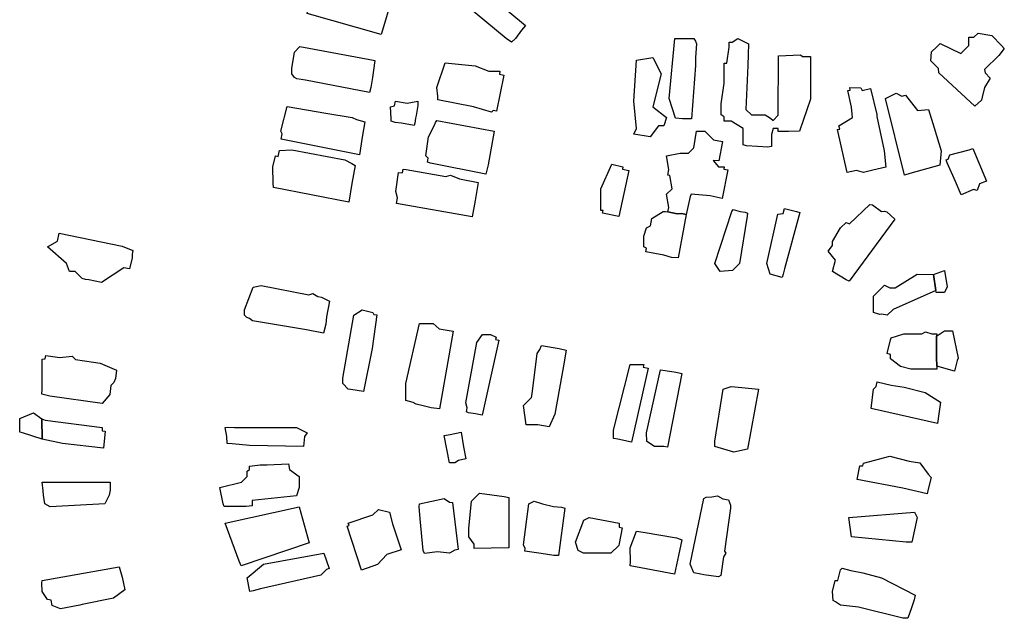
# Model space of a CAD drawing. Units: inches. Extents: x 487009 to 506356, y 6716107 to 6744986.
# Drawn here: x 493852 to 494122, y 6730309 to 6730473 of the extents above; entities that cross this region are included whole.
import ezdxf

# ---------------------------------------------------------------- set-up
doc = ezdxf.new("R2010")
doc.units = ezdxf.units.IN
doc.header["$MEASUREMENT"] = 0
doc.layers.add('DBO.Building_Outlines_2021', color=10, linetype='Continuous')
doc.layers.add('DBO.Building_Outlines_sub_2021', color=10, linetype='Continuous')

msp = doc.modelspace()

# ---------------------------------------------------------------- linework, layer by layer
at = {"layer": 'DBO.Building_Outlines_2021'}
for points in [[(493952.1447, 6730473.9089, 757.7472), (493950.6639, 6730469.0618, 757.7472), (493930.3488, 6730474.7998, 757.7472), (493930.67, 6730475.9352, 757.7472), (493930.67, 6730478.46, 757.7472), (493932.17, 6730483.71, 757.7472), (493932.8485, 6730483.7487, 757.7472), (493935.5003, 6730483.155, 757.7472), (493945.67, 6730481.46, 757.7472), (493952.42, 6730478.414, 757.7472), (493953.3359, 6730478.1088, 757.7472)], [(493987.4885, 6730467.96, 759.137), (493986.4379, 6730466.9087, 759.137), (493984.9182, 6730467.96, 759.137), (493971.1194, 6730479.4125, 759.137), (493970.1285, 6730480.3924, 759.137), (493970.7012, 6730481.0852, 759.137), (493970.42, 6730482.21, 759.137), (493973.6586, 6730485.062, 759.137), (493984.3978, 6730476.3232, 759.137), (493989.17, 6730472.4189, 759.137), (493990.2327, 6730471.4993, 759.137), (493989.17, 6730470.212, 759.137)], [(494035.7297, 6730445.91, 760.487), (494033.2657, 6730445.8982, 760.487), (494031.3389, 6730446.1021, 760.487), (494029.67, 6730451.46, 760.487), (494031.17, 6730467.96, 760.487), (494036.42, 6730467.96, 760.487), (494036.8399, 6730467.2228, 760.487), (494037.17, 6730466.46, 760.487), (494036.8911, 6730462.694, 760.487), (494036.8911, 6730460.5028, 760.487)], [(494050.67, 6730448.46, 761.5818), (494052.17, 6730446.96, 761.5818), (494055.92, 6730446.96, 761.5818), (494057.4507, 6730446.0259, 761.5818), (494058.17, 6730445.46, 761.5818), (494059.5618, 6730446.8518, 761.5818), (494059.6339, 6730463.1867, 761.5818), (494065.67, 6730463.46, 761.5818), (494066.15, 6730462.98, 761.5818), (494068.3778, 6730462.98, 761.5818), (494068.3778, 6730451.2411, 761.5818), (494065.3269, 6730442.47, 761.5818), (494062.3783, 6730442.455, 761.5818), (494059.5618, 6730442.44, 761.5818), (494059.5618, 6730443.21, 761.5818), (494058.17, 6730443.21, 761.5818), (494057.7095, 6730441.5982, 761.5818), (494057.7095, 6730438.272, 761.5818), (494056.7146, 6730438.116, 761.5818), (494053.8622, 6730438.272, 761.5818), (494050.8608, 6730438.4388, 761.5818), (494049.92, 6730438.71, 761.5818), (494049.92, 6730443.21, 761.5818), (494046.5993, 6730445.2024, 761.5818), (494044.7025, 6730445.2024, 761.5818), (494044.7025, 6730446.4383, 761.5818), (494043.92, 6730446.96, 761.5818), (494043.92, 6730449.96, 761.5818), (494044.7025, 6730455.6984, 761.5818), (494044.7025, 6730461.1542, 761.5818), (494045.4465, 6730461.1542, 761.5818), (494046.0497, 6730465.5778, 761.5818), (494046.0497, 6730466.95, 761.5818), (494046.905, 6730466.95, 761.5818), (494048.42, 6730467.96, 761.5818), (494051.42, 6730466.46, 761.5818), (494051.2973, 6730463.5136, 761.5818), (494051.2341, 6730460.48, 761.5818)], [(494121.5344, 6730465.1803, 758.7981), (494120.0344, 6730463.2721, 758.7981), (494116.1076, 6730459.3979, 758.7981), (494116.3053, 6730458.4879, 758.7981), (494117.6805, 6730457.0316, 758.7981), (494116.1295, 6730454.4876, 758.7981), (494115.5023, 6730451.8023, 758.7981), (494115.26, 6730450.9834, 758.7981), (494113.4227, 6730449.4062, 758.7981), (494103.57, 6730458.51, 758.7981), (494103.4515, 6730459.6949, 758.7981), (494101.4176, 6730461.7935, 758.7981), (494101.5682, 6730464.2253, 758.7981), (494103.0076, 6730465.6204, 758.7981), (494103.9251, 6730466.5096, 758.7981), (494109.5807, 6730463.7707, 758.7981), (494111.82, 6730466.01, 758.7981), (494111.7708, 6730466.7626, 758.7981), (494111.82, 6730468.26, 758.7981), (494113.2141, 6730468.26, 758.7981), (494114.3947, 6730469.4043, 758.7981), (494118.0972, 6730468.7267, 758.7981), (494120.7619, 6730466.0082, 758.7981)], [(493947.802, 6730454.4731, 758.7076), (493947.4099, 6730453.0727, 758.7076), (493929.946, 6730456.4571, 758.7076), (493927.5533, 6730456.8267, 758.7076), (493926.9233, 6730457.2354, 758.7076), (493926.17, 6730458.21, 758.7076), (493926.17, 6730459.71, 758.7076), (493926.92, 6730464.21, 758.7076), (493928.3808, 6730465.7634, 758.7076), (493947.5677, 6730462.1641, 758.7076), (493948.9452, 6730461.8996, 758.7076), (493948.2487, 6730457.2575, 758.7076)], [(494026.67, 6730443.96, 760.0405), (494024.42, 6730440.96, 760.0405), (494019.92, 6730441.71, 760.0405), (494020.67, 6730443.21, 760.0405), (494019.92, 6730450.71, 760.0405), (494020.67, 6730461.96, 760.0405), (494025.17, 6730462.71, 760.0405), (494027.42, 6730458.21, 760.0405), (494025.17, 6730449.21, 760.0405), (494028.92, 6730446.21, 760.0405), (494028.17, 6730443.96, 760.0405)], [(493976.42, 6730460.46, 761.2795), (493980.17, 6730458.96, 761.2795), (493983.17, 6730458.96, 761.2795), (493983.1043, 6730458.1055, 761.2795), (493984.2896, 6730457.8741, 761.2795), (493983.3017, 6730452.9143, 761.2795), (493982.3145, 6730447.9583, 761.2795), (493981.3555, 6730448.1455, 761.2795), (493980.92, 6730447.71, 761.2795), (493975.9507, 6730449.2008, 761.2795), (493966.2001, 6730451.1046, 761.2795), (493966.1542, 6730452.1398, 761.2795), (493965.92, 6730454.46, 761.2795), (493968.17, 6730461.21, 761.2795)], [(494082.2081, 6730454.4023, 761.1913), (494082.5157, 6730453.6535, 761.1913), (494084.8763, 6730454.1722, 761.1913), (494086.5362, 6730447.0938, 761.1913), (494086.5589, 6730446.5155, 761.1913), (494088.6275, 6730437.1021, 761.1913), (494089.01, 6730432.6535, 761.1913), (494085.4854, 6730431.8212, 761.1913), (494082.92, 6730431.21, 761.1913), (494080.9946, 6730431.6914, 761.1913), (494078.4021, 6730431.1216, 761.1913), (494075.8093, 6730442.9203, 761.1913), (494076.4509, 6730443.0613, 761.1913), (494076.17, 6730443.96, 761.1913), (494079.92, 6730446.21, 761.1913), (494079.6578, 6730449.0949, 761.1913), (494078.6543, 6730453.6611, 761.1913), (494079.2311, 6730453.7879, 761.1913), (494079.17, 6730454.46, 761.1913)], [(494091.92, 6730452.96, 759.6241), (494093.4555, 6730452.1479, 759.6241), (494094.4336, 6730452.3739, 759.6241), (494097.6867, 6730448.1837, 759.6241), (494100.7791, 6730448.46, 759.6241), (494102.3407, 6730443.3798, 759.6241), (494104.2368, 6730437.1454, 759.6241), (494103.8157, 6730433.1762, 759.6241), (494095.6256, 6730430.8554, 759.6241), (494094.17, 6730430.46, 759.6241), (494088.92, 6730451.46, 759.6241)], [(493945.4815, 6730440.822, 759.1484), (493944.7392, 6730435.9966, 759.1484), (493923.2262, 6730440.3027, 759.1484), (493923.5185, 6730441.763, 759.1484), (493923.17, 6730442.46, 759.1484), (493924.919, 6730449.2544, 759.1484), (493935.4495, 6730447.4134, 759.1484), (493942.67, 6730446.21, 759.1484), (493943.8803, 6730445.7259, 759.1484), (493946.1744, 6730445.0321, 759.1484)], [(493954.586, 6730450.7647, 757.9116), (493957.8173, 6730450.1395, 757.9116), (493960.67, 6730450.71, 757.9116), (493960.6885, 6730449.5839, 757.9116), (493960.2654, 6730446.7691, 757.9116), (493960.0894, 6730446.0651, 757.9116), (493959.8736, 6730444.71, 757.9116), (493959.6982, 6730444.0433, 757.9116), (493956.2532, 6730444.71, 757.9116), (493954.4801, 6730444.9, 757.9116), (493953.4335, 6730445.2557, 757.9116), (493953.3578, 6730446.0223, 757.9116), (493953.17, 6730449.21, 757.9116), (493954.3301, 6730449.442, 757.9116)], [(493980.0044, 6730433.2943, 761.6627), (493979.3725, 6730430.7454, 761.6627), (493964.1632, 6730433.7203, 761.6627), (493963.3157, 6730433.9592, 761.6627), (493963.5374, 6730435.0926, 761.6627), (493962.92, 6730435.71, 761.6627), (493963.67, 6730440.96, 761.6627), (493965.2613, 6730444.1426, 761.6627), (493965.5242, 6730444.9078, 761.6627), (493965.92, 6730445.46, 761.6627), (493981.67, 6730442.46, 761.6627)], [(494044.2688, 6730439.6349, 0), (494043.215, 6730434.3298, 0), (494041.67, 6730434.4234, 0), (494043.17, 6730432.71, 0), (494044.67, 6730432.71, 0), (494044.615, 6730432.105, 0), (494045.7331, 6730431.8829, 0), (494044.1827, 6730424.0779, 0), (494040.8575, 6730424.7384, 0), (494035.67, 6730425.21, 0), (494035.3445, 6730424.5589, 0), (494034.3342, 6730419.6726, 0), (494033.0962, 6730419.9088, 0), (494031.8529, 6730419.8546, 0), (494029.2858, 6730420.3841, 0), (494029.5242, 6730421.5847, 0), (494028.92, 6730425.21, 0), (494030.42, 6730426.71, 0), (494029.8217, 6730430.3002, 0), (494029.2208, 6730430.4196, 0), (494029.5367, 6730432.0099, 0), (494028.92, 6730435.71, 0), (494032.67, 6730436.46, 0), (494034.92, 6730436.46, 0), (494036.42, 6730437.96, 0), (494037.17, 6730442.46, 0), (494039.42, 6730442.46, 0), (494041.7435, 6730440.1365, 0)], [(494114.7705, 6730428.0112, 760.5818), (494114.07, 6730426.26, 760.5818), (494113.0882, 6730426.5054, 760.5818), (494109.673, 6730425.0526, 760.5818), (494108.1413, 6730428.6533, 760.5818), (494105.8527, 6730433.8581, 760.5818), (494105.6114, 6730434.6003, 760.5818), (494106.1809, 6730434.8425, 760.5818), (494106.57, 6730436.01, 760.5818), (494111.8676, 6730437.415, 760.5818), (494112.8639, 6730437.7235, 760.5818), (494116.6546, 6730428.8127, 760.5818)], [(493926.1827, 6730437.393, 759.5905), (493940.6933, 6730434.6065, 759.5905), (493942.6052, 6730433.5903, 759.5905), (493943.5214, 6730433.0842, 759.5905), (493942.6519, 6730428.1504, 759.5905), (493941.7538, 6730423.0677, 759.5905), (493921.1022, 6730427.0638, 759.5905), (493920.9932, 6730428.197, 759.5905), (493920.92, 6730432.71, 759.5905), (493921.67, 6730435.71, 759.5905), (493922.4432, 6730435.5995, 759.5905), (493922.7473, 6730437.183, 759.5905)], [(494018.5443, 6730431.745, 759.9506), (494015.8488, 6730419.0493, 759.9506), (494011.3695, 6730420.0003, 759.9506), (494011.5202, 6730420.71, 759.9506), (494010.92, 6730420.71, 759.9506), (494010.92, 6730426.71, 759.9506), (494013.92, 6730433.46, 759.9506), (494016.92, 6730432.71, 759.9506), (494016.8731, 6730432.0998, 759.9506)], [(493957.468, 6730431.9744, 759.7401), (493968.4013, 6730430.0371, 759.7401), (493969.67, 6730430.46, 759.7401), (493972.0937, 6730429.3828, 759.7401), (493977.2738, 6730428.4649, 759.7401), (493976.3975, 6730423.5263, 759.7401), (493975.5919, 6730418.9868, 759.7401), (493954.8156, 6730422.6682, 759.7401), (493955.0966, 6730424.2538, 759.7401), (493954.67, 6730425.96, 759.7401), (493955.42, 6730431.21, 759.7401), (493956.4981, 6730431.0752, 759.7401), (493956.6681, 6730432.0342, 759.7401)], [(494060.8554, 6730403.24, 760.9208), (494060.5734, 6730402.3845, 760.9208), (494057.3195, 6730403.24, 760.9208), (494056.4, 6730406.24, 760.9208), (494059.4, 6730419.74, 760.9208), (494060.8872, 6730419.9524, 760.9208), (494061.2677, 6730421.3245, 760.9208), (494064.5607, 6730420.4457, 760.9208), (494065.5012, 6730420.1502, 760.9208), (494061.2238, 6730404.7292, 760.9208)], [(494085.3527, 6730422.3098, 760.9555), (494087.8313, 6730420.49, 760.9555), (494088.6943, 6730420.5147, 760.9555), (494089.3052, 6730420.332, 760.9555), (494091.4884, 6730418.3903, 760.9555), (494078.9837, 6730401.3201, 760.9555), (494078.1564, 6730401.7507, 760.9555), (494074.4, 6730403.99, 760.9555), (494075.2819, 6730407.0766, 760.9555), (494073.2701, 6730409.6188, 760.9555), (494074.4, 6730411.1578, 760.9555), (494074.4, 6730412.24, 760.9555), (494076.65, 6730415.99, 760.9555), (494078.15, 6730417.49, 760.9555), (494079.0397, 6730417.0452, 760.9555), (494084.6699, 6730422.4137, 760.9555)], [(494029.2858, 6730420.3841, 0), (494031.8529, 6730419.8546, 0), (494033.0962, 6730419.9088, 0), (494034.3342, 6730419.6726, 0), (494032.1174, 6730407.7264, 0), (494030.296, 6730407.886, 0), (494028.1787, 6730408.5285, 0), (494023.2449, 6730409.4284, 0), (494023.4274, 6730410.429, 0), (494022.65, 6730410.74, 0), (494022.65, 6730413.74, 0), (494023.4, 6730415.99, 0), (494024.5463, 6730416.5631, 0), (494024.9124, 6730418.5706, 0), (494027.9433, 6730420.5076, 0), (494028.5101, 6730420.49, 0)], [(494046.9635, 6730404.2482, 761.6228), (494043.65, 6730403.99, 761.6228), (494042.15, 6730406.24, 761.6228), (494046.8442, 6730420.49, 761.6228), (494047.1653, 6730420.9879, 761.6228), (494049.1191, 6730420.49, 761.6228), (494050.4935, 6730420.303, 761.6228), (494051.0808, 6730419.9902, 761.6228), (494051.0427, 6730419.2047, 761.6228), (494048.9, 6730406.24, 761.6228)], [(493882.4, 6730407.74, 759.6111), (493881.65, 6730404.74, 759.6111), (493880.1239, 6730404.9943, 759.6111), (493873.9865, 6730401.0209, 759.6111), (493870.5076, 6730401.74, 759.6111), (493869.5383, 6730401.8518, 759.6111), (493868.6307, 6730402.128, 759.6111), (493866.7558, 6730403.99, 759.6111), (493865.15, 6730403.99, 759.6111), (493864.4, 6730406.24, 759.6111), (493859.15, 6730410.74, 759.6111), (493861.901, 6730412.312, 759.6111), (493862.3628, 6730414.546, 759.6111), (493879.6382, 6730410.975, 759.6111), (493882.5912, 6730409.7254, 759.6111), (493882.4, 6730408.8005, 759.6111)], [(494102.1404, 6730403.1622, 0), (494102.7661, 6730398.7773, 0), (494091.027, 6730393.617, 0), (494089.4, 6730391.99, 0), (494087.9744, 6730392.2751, 0), (494087.3668, 6730392.2283, 0), (494085.65, 6730392.74, 0), (494085.65, 6730397.24, 0), (494088.65, 6730400.24, 0), (494090.15, 6730399.49, 0), (494091.65, 6730399.49, 0), (494097.65, 6730403.24, 0)], [(494105.09, 6730398.26, 0), (494102.84, 6730398.26, 0), (494102.7661, 6730398.7773, 0), (494102.1404, 6730403.1622, 0), (494105.09, 6730404.26, 0), (494105.84, 6730399.76, 0)], [(493917.7823, 6730400.1864, 761.2606), (493930.851, 6730397.6403, 761.2606), (493931.9, 6730397.99, 761.2606), (493933.2675, 6730397.1695, 761.2606), (493934.2865, 6730396.971, 761.2606), (493936.4883, 6730395.9118, 761.2606), (493935.65, 6730391.609, 761.2606), (493935.4576, 6730389.5475, 761.2606), (493934.8296, 6730387.12, 761.2606), (493930.1516, 6730388.0314, 761.2606), (493915.4, 6730390.49, 761.2606), (493914.5197, 6730391.0769, 761.2606), (493913.8593, 6730391.3548, 761.2606), (493913.15, 6730391.99, 761.2606), (493913.15, 6730393.49, 761.2606), (493915.5363, 6730399.7368, 761.2606)], [(493948.2144, 6730382.8658, 760.0836), (493945.8205, 6730371.0719, 760.0836), (493942.3531, 6730371.645, 760.0836), (493941.65, 6730371.74, 760.0836), (493940.15, 6730373.24, 760.0836), (493940.15, 6730374.74, 760.0836), (493943.15, 6730391.99, 760.0836), (493945.4, 6730393.49, 760.0836), (493948.4, 6730392.74, 760.0836), (493948.6759, 6730392.1882, 760.0836), (493949.4799, 6730392.0778, 760.0836)], [(493970.3607, 6730387.6661, 760.315), (493966.649, 6730366.3663, 760.315), (493964.3812, 6730366.6056, 760.315), (493962.1904, 6730367.1432, 760.315), (493960.2366, 6730367.637, 760.315), (493959.4029, 6730368.0724, 760.315), (493957.4577, 6730368.6178, 760.315), (493957.4, 6730373.24, 760.315), (493961.15, 6730389.74, 760.315), (493964.9, 6730389.74, 760.315), (493966.603, 6730388.3209, 760.315)], [(493982.9123, 6730385.1431, 760.4221), (493978.3246, 6730364.5899, 760.4221), (493976.532, 6730364.99, 760.4221), (493974.5944, 6730365.2125, 760.4221), (493974.0246, 6730365.5497, 760.4221), (493974.2536, 6730366.5756, 760.4221), (493973.9, 6730367.99, 760.4221), (493976.9, 6730384.49, 760.4221), (493978.4, 6730386.74, 760.4221), (493980.65, 6730386.74, 760.4221), (493982.15, 6730385.99, 760.4221), (493982.0338, 6730385.3392, 760.4221)], [(494099.9001, 6730387.49, 0), (494101.691, 6730386.893, 0), (494102.9971, 6730386.893, 0), (494102.9185, 6730386.26, 0), (494102.9591, 6730381.1142, 0), (494102.9402, 6730380.4206, 0), (494102.9964, 6730378.0401, 0), (494103.0404, 6730377.2022, 0), (494095.8674, 6730377.2022, 0), (494093.0824, 6730377.9872, 0), (494090.3491, 6730380.0874, 0), (494090.3491, 6730381.2528, 0), (494089.4001, 6730381.49, 0), (494090.34, 6730385.24, 0), (494090.53, 6730385.7895, 0), (494093.9594, 6730386.893, 0), (494098.905, 6730386.893, 0)], [(494102.9964, 6730378.0401, 0), (494102.9402, 6730380.4206, 0), (494102.9591, 6730381.1142, 0), (494102.9185, 6730386.26, 0), (494105.09, 6730387.76, 0), (494107.34, 6730387.76, 0), (494108.84, 6730380.26, 0), (494108.5795, 6730379.614, 0), (494107.9093, 6730376.6969, 0)], [(493998.3122, 6730364.8584, 761.1093), (493996.7096, 6730361.3513, 761.1093), (493993.5837, 6730361.957, 761.1093), (493990.4, 6730361.99, 761.1093), (493989.65, 6730367.24, 761.1093), (493991.8445, 6730369.4345, 761.1093), (493992.0183, 6730370.4364, 761.1093), (493993.4, 6730381.49, 761.1093), (493994.1245, 6730382.5767, 761.1093), (493994.5999, 6730383.7226, 761.1093), (493999.512, 6730382.878, 761.1093), (494001.3665, 6730382.4637, 761.1093), (494000.9, 6730379.7748, 761.1093), (494000.8388, 6730379.1542, 761.1093)], [(493858.7028, 6730380.9652, 760.2076), (493862.5419, 6730380.4347, 760.2076), (493865.9, 6730380.74, 760.2076), (493866.8133, 6730379.8268, 760.2076), (493871.7396, 6730379.1599, 760.2076), (493873.5965, 6730378.8613, 760.2076), (493878.0424, 6730376.9045, 760.2076), (493877.7606, 6730374.6332, 760.2076), (493877.3512, 6730373.5682, 760.2076), (493876.5566, 6730372.7249, 760.2076), (493876.212, 6730370.3037, 760.2076), (493874.149, 6730367.7946, 760.2076), (493859.7566, 6730369.843, 760.2076), (493857.6307, 6730370.3735, 760.2076), (493857.7356, 6730371.7258, 760.2076), (493857.65, 6730379.99, 760.2076), (493858.5275, 6730380.0698, 760.2076)], [(494023.8694, 6730377.4752, 761.0382), (494019.2794, 6730357.1556, 761.0382), (494015.5842, 6730358.0166, 761.0382), (494014.4, 6730358.24, 761.0382), (494014.4, 6730360.49, 761.0382), (494018.9, 6730378.49, 761.0382), (494022.65, 6730378.49, 761.0382), (494022.5231, 6730377.7793, 761.0382)], [(494033.0739, 6730376.0414, 761.154), (494029.1875, 6730355.7905, 761.154), (494028.1479, 6730355.99, 761.154), (494025.65, 6730355.99, 761.154), (494023.5177, 6730357.4028, 761.154), (494023.4, 6730359.74, 761.154), (494027.2551, 6730377.0304, 761.154), (494030.3405, 6730376.5591, 761.154), (494030.9877, 6730376.4418, 761.154), (494032.3938, 6730376.2066, 761.154)], [(494103.5614, 6730364.9433, 762.0778), (494103.1862, 6730362.306, 762.0778), (494085.0014, 6730366.3887, 762.0778), (494085.65, 6730371.74, 762.0778), (494086.4128, 6730372.5028, 762.0778), (494086.6709, 6730373.6992, 762.0778), (494090.5524, 6730372.862, 762.0778), (494094.0693, 6730372.2784, 762.0778), (494099.8487, 6730370.8566, 762.0778), (494104.0655, 6730368.1784, 762.0778)], [(494051.15, 6730355.24, 761.1473), (494047.4, 6730354.49, 761.1473), (494042.15, 6730355.99, 761.1473), (494042.15, 6730357.49, 761.1473), (494044.4, 6730371.74, 761.1473), (494046.65, 6730372.49, 761.1473), (494049.6013, 6730372.205, 761.1473), (494054.15, 6730371.74, 761.1473)], [(493857.57, 6730363.5471, 0), (493857.7047, 6730358.0228, 0), (493852.345, 6730359.7123, 0), (493851.53, 6730359.97, 0), (493851.53, 6730363.72, 0), (493855.28, 6730365.22, 0)], [(493874.9801, 6730360.2511, 0), (493874.4668, 6730355.564, 0), (493863.2293, 6730356.7946, 0), (493857.7047, 6730358.0228, 0), (493857.57, 6730363.5471, 0), (493858.5508, 6730363.2578, 0), (493874.15, 6730361.24, 0), (493874.15, 6730360.342, 0)], [(493908.6008, 6730361.3365, 760.0695), (493910.4467, 6730361.24, 760.0695), (493927.4, 6730361.24, 760.0695), (493930.4, 6730359.74, 760.0695), (493929.6293, 6730358.7124, 760.0695), (493929.3449, 6730356.0072, 760.0695), (493914.5113, 6730356.2481, 760.0695), (493909.8326, 6730356.74, 760.0695), (493908.3879, 6730356.8608, 760.0695), (493908.3235, 6730358.6991, 760.0695), (493907.9, 6730361.24, 760.0695)], [(493970.9, 6730351.49, 760.2871), (493969.4, 6730351.49, 760.2871), (493967.9, 6730358.99, 760.2871), (493969.6077, 6730359.2746, 760.2871), (493972.636, 6730359.9362, 760.2871), (493973.2679, 6730355.9357, 760.2871), (493973.9136, 6730352.584, 760.2871), (493971.872, 6730352.138, 760.2871)], [(493913.6566, 6730339.4967, 760.455), (493907.5788, 6730339.4967, 760.455), (493907.3644, 6730340.2638, 760.455), (493906.4, 6730344.74, 760.455), (493912.4, 6730346.24, 760.455), (493913.9, 6730347.74, 760.455), (493913.9, 6730349.24, 760.455), (493914.57, 6730349.6867, 760.455), (493914.57, 6730350.6341, 760.455), (493917.4408, 6730351.0121, 760.455), (493919.4148, 6730351.0121, 760.455), (493925.2475, 6730351.2511, 760.455), (493925.54, 6730349.6975, 760.455), (493928.15, 6730347.74, 760.455), (493928.15, 6730344.74, 760.455), (493927.4, 6730342.49, 760.455), (493915.2704, 6730341.1423, 760.455), (493915.2704, 6730339.6955, 760.455)], [(494100.65, 6730344.3395, 762.636), (494100.4018, 6730343.0523, 762.636), (494093.7014, 6730344.5763, 762.636), (494081.15, 6730346.99, 762.636), (494081.9, 6730350.74, 762.636), (494082.7055, 6730350.74, 762.636), (494082.878, 6730351.3862, 762.636), (494090.1413, 6730353.3942, 762.636), (494095.4016, 6730351.9897, 762.636), (494098.4, 6730351.49, 762.636), (494100.65, 6730348.4026, 762.636), (494101.4873, 6730347.4754, 762.636)], [(493874.9, 6730340.24, 760.2373), (493859.9, 6730339.49, 760.2373), (493858.4, 6730340.24, 760.2373), (493858.0263, 6730342.6192, 760.2373), (493857.95, 6730343.84, 760.2373), (493857.65, 6730346.24, 760.2373), (493863.4568, 6730346.2421, 760.2373), (493876.31, 6730346.2441, 760.2373), (493876.34, 6730344.005, 760.2373), (493876.0809, 6730342.6192, 760.2373)], [(493980.8224, 6730328.1, 764.0534), (493976.168, 6730328.04, 764.0534), (493976.168, 6730329.216, 764.0534), (493974.65, 6730331.24, 764.0534), (493974.65, 6730333.49, 764.0534), (493975.4, 6730340.99, 764.0534), (493977.65, 6730343.24, 764.0534), (493984.4136, 6730342.245, 764.0534), (493985.7051, 6730342, 764.0534), (493985.7051, 6730328.16, 764.0534)], [(493970.89, 6730327.58, 764.0438), (493969.4, 6730326.74, 764.0438), (493966.0759, 6730327.0724, 764.0438), (493962.5457, 6730326.6433, 764.0438), (493962.1747, 6730327.4626, 764.0438), (493961.391, 6730336.1436, 764.0438), (493961.0838, 6730339.5541, 764.0438), (493961.15, 6730340.24, 764.0438), (493967.9, 6730341.74, 764.0438), (493969.4238, 6730340.7758, 764.0438), (493970.2085, 6730340.6539, 764.0438), (493971.7734, 6730327.7786, 764.0438)], [(494001.0644, 6730339.0647, 764.3238), (493999.2451, 6730326.133, 764.3238), (493998.0013, 6730326.1419, 764.3238), (493994.5727, 6730326.6386, 764.3238), (493990.0319, 6730327.2606, 764.3238), (493990.1379, 6730328.0142, 764.3238), (493989.65, 6730328.99, 764.3238), (493991.15, 6730340.24, 764.3238), (493992.65, 6730340.99, 764.3238), (493994.9, 6730340.24, 764.3238), (493997.8798, 6730339.5127, 764.3238), (494000.1402, 6730339.3431, 764.3238)], [(494043.8317, 6730320.6535, 762.0942), (494043.1835, 6730320.2086, 762.0942), (494039.1761, 6730320.7557, 762.0942), (494038.2821, 6730320.957, 762.0942), (494036.3804, 6730321.3672, 762.0942), (494035.4, 6730323.74, 762.0942), (494039.15, 6730341.74, 762.0942), (494039.7921, 6730342.1127, 762.0942), (494041.2905, 6730342.1681, 762.0942), (494042.9, 6730342.49, 762.0942), (494044.3926, 6730341.6804, 762.0942), (494045.8669, 6730341.4113, 762.0942), (494046.44, 6730339.8719, 762.0942), (494046.4382, 6730339.0936, 762.0942), (494044.7647, 6730327.2538, 762.0942), (494045.15, 6730326.74, 762.0942), (494044.5509, 6730325.7414, 762.0942)], [(493930.949, 6730329.5782, 765.4119), (493912.2714, 6730323.2329, 765.4119), (493911.7492, 6730324.5167, 765.4119), (493907.9, 6730334.99, 765.4119), (493928.15, 6730339.49, 765.4119)], [(493949.6427, 6730323.6399, 764.539), (493945.2792, 6730322.1061, 764.539), (493941.3167, 6730334.1484, 764.539), (493941.8574, 6730334.3263, 764.539), (493941.65, 6730334.99, 764.539), (493948.4, 6730337.24, 764.539), (493949.9, 6730338.74, 764.539), (493952.9, 6730337.99, 764.539), (493953.7847, 6730334.7462, 764.539), (493956.1071, 6730327.6884, 764.539), (493952.242, 6730326.4166, 764.539)], [(494096.15, 6730329.74, 762.5892), (494094.65, 6730329.74, 762.5892), (494079.65, 6730331.24, 762.5892), (494078.9, 6730336.49, 762.5892), (494096.9, 6730337.99, 762.5892), (494097.65, 6730336.49, 762.5892)], [(494013.65, 6730326.74, 766.2579), (494006.15, 6730326.74, 766.2579), (494004.65, 6730327.49, 766.2579), (494003.9, 6730329.74, 766.2579), (494006.1894, 6730335.768, 766.2579), (494007.65, 6730336.49, 766.2579), (494015.9, 6730334.99, 766.2579), (494015.9, 6730333.8947, 766.2579), (494016.7393, 6730333.7307, 766.2579), (494015.9, 6730329.437, 766.2579), (494015.7841, 6730328.8479, 766.2579)], [(494032.1603, 6730326.0887, 764.3452), (494031.0908, 6730320.9493, 764.3452), (494018.9216, 6730323.3048, 764.3452), (494019.0211, 6730324.4673, 764.3452), (494018.9, 6730328.24, 764.3452), (494020.6704, 6730332.7371, 764.3452), (494022.4659, 6730332.4645, 764.3452), (494031.6274, 6730330.9678, 764.3452), (494033.0717, 6730330.4117, 764.3452)], [(493915.5391, 6730316.3769, 760.8842), (493914.65, 6730316.24, 760.8842), (493913.9, 6730319.99, 760.8842), (493918.4, 6730323.74, 760.8842), (493934.9671, 6730326.7656, 760.8842), (493936.3583, 6730322.523, 760.8842), (493935.6417, 6730322.2733, 760.8842), (493934.15, 6730320.74, 760.8842), (493917.5737, 6730316.9147, 760.8842)], [(493868.0547, 6730312.5059, 761.3778), (493862.7409, 6730311.457, 761.3778), (493860.4289, 6730312.3671, 761.3778), (493860.1311, 6730313.8265, 761.3778), (493859.15, 6730313.99, 761.3778), (493857.65, 6730316.24, 761.3778), (493857.628, 6730318.4662, 761.3778), (493857.65, 6730319.24, 761.3778), (493878.7766, 6730323.0095, 761.3778), (493879.6249, 6730320.1513, 761.3778), (493880.333, 6730316.6978, 761.3778), (493877.2868, 6730314.4251, 761.3778), (493868.697, 6730312.6723, 761.3778)], [(494096.0426, 6730311.7194, 763.8705), (494095.0361, 6730308.8691, 763.8705), (494093.6939, 6730308.9413, 763.8705), (494081.5058, 6730311.883, 763.8705), (494076.65, 6730312.49, 763.8705), (494075.2716, 6730313.4089, 763.8705), (494074.5714, 6730313.7853, 763.8705), (494074.4, 6730316.24, 763.8705), (494075.15, 6730319.24, 763.8705), (494075.8861, 6730319.24, 763.8705), (494076.6058, 6730322.1801, 763.8705), (494077.0409, 6730322.611, 763.8705), (494079.4247, 6730322.0276, 763.8705), (494082.7386, 6730321.3424, 763.8705), (494087.8743, 6730319.9594, 763.8705), (494097.0894, 6730315.2397, 763.8705), (494096.7998, 6730313.898, 763.8705)]]:
    msp.add_polyline3d(points, close=True, dxfattribs=at)
at = {"layer": 'DBO.Building_Outlines_sub_2021'}
for points in [[(493952.1447, 6730473.9089, 757.7472), (493950.6639, 6730469.0618, 757.7472), (493930.3488, 6730474.7998, 757.7472), (493930.67, 6730475.9352, 757.7472), (493930.67, 6730478.46, 757.7472), (493932.17, 6730483.71, 757.7472), (493932.8485, 6730483.7487, 757.7472), (493935.5003, 6730483.155, 757.7472), (493945.67, 6730481.46, 757.7472), (493952.42, 6730478.414, 757.7472), (493953.3359, 6730478.1088, 757.7472)], [(493987.4885, 6730467.96, 759.137), (493986.4379, 6730466.9087, 759.137), (493984.9182, 6730467.96, 759.137), (493971.1194, 6730479.4125, 759.137), (493970.1285, 6730480.3924, 759.137), (493970.7012, 6730481.0852, 759.137), (493970.42, 6730482.21, 759.137), (493973.6586, 6730485.062, 759.137), (493984.3978, 6730476.3232, 759.137), (493989.17, 6730472.4189, 759.137), (493990.2327, 6730471.4993, 759.137), (493989.17, 6730470.212, 759.137)], [(494035.7297, 6730445.91, 760.487), (494033.2657, 6730445.8982, 760.487), (494031.3389, 6730446.1021, 760.487), (494029.67, 6730451.46, 760.487), (494031.17, 6730467.96, 760.487), (494036.42, 6730467.96, 760.487), (494036.8399, 6730467.2228, 760.487), (494037.17, 6730466.46, 760.487), (494036.8911, 6730462.694, 760.487), (494036.8911, 6730460.5028, 760.487)], [(494050.67, 6730448.46, 761.5818), (494052.17, 6730446.96, 761.5818), (494055.92, 6730446.96, 761.5818), (494057.4507, 6730446.0259, 761.5818), (494058.17, 6730445.46, 761.5818), (494059.5618, 6730446.8518, 761.5818), (494059.6339, 6730463.1867, 761.5818), (494065.67, 6730463.46, 761.5818), (494066.15, 6730462.98, 761.5818), (494068.3778, 6730462.98, 761.5818), (494068.3778, 6730451.2411, 761.5818), (494065.3269, 6730442.47, 761.5818), (494062.3783, 6730442.455, 761.5818), (494059.5618, 6730442.44, 761.5818), (494059.5618, 6730443.21, 761.5818), (494058.17, 6730443.21, 761.5818), (494057.7095, 6730441.5982, 761.5818), (494057.7095, 6730438.272, 761.5818), (494056.7146, 6730438.116, 761.5818), (494053.8622, 6730438.272, 761.5818), (494050.8608, 6730438.4388, 761.5818), (494049.92, 6730438.71, 761.5818), (494049.92, 6730443.21, 761.5818), (494046.5993, 6730445.2024, 761.5818), (494044.7025, 6730445.2024, 761.5818), (494044.7025, 6730446.4383, 761.5818), (494043.92, 6730446.96, 761.5818), (494043.92, 6730449.96, 761.5818), (494044.7025, 6730455.6984, 761.5818), (494044.7025, 6730461.1542, 761.5818), (494045.4465, 6730461.1542, 761.5818), (494046.0497, 6730465.5778, 761.5818), (494046.0497, 6730466.95, 761.5818), (494046.905, 6730466.95, 761.5818), (494048.42, 6730467.96, 761.5818), (494051.42, 6730466.46, 761.5818), (494051.2973, 6730463.5136, 761.5818), (494051.2341, 6730460.48, 761.5818)], [(494121.5344, 6730465.1803, 758.7981), (494120.0344, 6730463.2721, 758.7981), (494116.1076, 6730459.3979, 758.7981), (494116.3053, 6730458.4879, 758.7981), (494117.6805, 6730457.0316, 758.7981), (494116.1295, 6730454.4876, 758.7981), (494115.5023, 6730451.8023, 758.7981), (494115.26, 6730450.9834, 758.7981), (494113.4227, 6730449.4062, 758.7981), (494103.57, 6730458.51, 758.7981), (494103.4515, 6730459.6949, 758.7981), (494101.4176, 6730461.7935, 758.7981), (494101.5682, 6730464.2253, 758.7981), (494103.0076, 6730465.6204, 758.7981), (494103.9251, 6730466.5096, 758.7981), (494109.5807, 6730463.7707, 758.7981), (494111.82, 6730466.01, 758.7981), (494111.7708, 6730466.7626, 758.7981), (494111.82, 6730468.26, 758.7981), (494113.2141, 6730468.26, 758.7981), (494114.3947, 6730469.4043, 758.7981), (494118.0972, 6730468.7267, 758.7981), (494120.7619, 6730466.0082, 758.7981)], [(493947.802, 6730454.4731, 758.7076), (493947.4099, 6730453.0727, 758.7076), (493929.946, 6730456.4571, 758.7076), (493927.5533, 6730456.8267, 758.7076), (493926.9233, 6730457.2354, 758.7076), (493926.17, 6730458.21, 758.7076), (493926.17, 6730459.71, 758.7076), (493926.92, 6730464.21, 758.7076), (493928.3808, 6730465.7634, 758.7076), (493947.5677, 6730462.1641, 758.7076), (493948.9452, 6730461.8996, 758.7076), (493948.2487, 6730457.2575, 758.7076)], [(494026.67, 6730443.96, 760.0405), (494024.42, 6730440.96, 760.0405), (494019.92, 6730441.71, 760.0405), (494020.67, 6730443.21, 760.0405), (494019.92, 6730450.71, 760.0405), (494020.67, 6730461.96, 760.0405), (494025.17, 6730462.71, 760.0405), (494027.42, 6730458.21, 760.0405), (494025.17, 6730449.21, 760.0405), (494028.92, 6730446.21, 760.0405), (494028.17, 6730443.96, 760.0405)], [(493976.42, 6730460.46, 761.2795), (493980.17, 6730458.96, 761.2795), (493983.17, 6730458.96, 761.2795), (493983.1043, 6730458.1055, 761.2795), (493984.2896, 6730457.8741, 761.2795), (493983.3017, 6730452.9143, 761.2795), (493982.3145, 6730447.9583, 761.2795), (493981.3555, 6730448.1455, 761.2795), (493980.92, 6730447.71, 761.2795), (493975.9507, 6730449.2008, 761.2795), (493966.2001, 6730451.1046, 761.2795), (493966.1542, 6730452.1398, 761.2795), (493965.92, 6730454.46, 761.2795), (493968.17, 6730461.21, 761.2795)], [(494082.2081, 6730454.4023, 761.1913), (494082.5157, 6730453.6535, 761.1913), (494084.8763, 6730454.1722, 761.1913), (494086.5362, 6730447.0938, 761.1913), (494086.5589, 6730446.5155, 761.1913), (494088.6275, 6730437.1021, 761.1913), (494089.01, 6730432.6535, 761.1913), (494085.4854, 6730431.8212, 761.1913), (494082.92, 6730431.21, 761.1913), (494080.9946, 6730431.6914, 761.1913), (494078.4021, 6730431.1216, 761.1913), (494075.8093, 6730442.9203, 761.1913), (494076.4509, 6730443.0613, 761.1913), (494076.17, 6730443.96, 761.1913), (494079.92, 6730446.21, 761.1913), (494079.6578, 6730449.0949, 761.1913), (494078.6543, 6730453.6611, 761.1913), (494079.2311, 6730453.7879, 761.1913), (494079.17, 6730454.46, 761.1913)], [(494091.92, 6730452.96, 759.6241), (494093.4555, 6730452.1479, 759.6241), (494094.4336, 6730452.3739, 759.6241), (494097.6867, 6730448.1837, 759.6241), (494100.7791, 6730448.46, 759.6241), (494102.3407, 6730443.3798, 759.6241), (494104.2368, 6730437.1454, 759.6241), (494103.8157, 6730433.1762, 759.6241), (494095.6256, 6730430.8554, 759.6241), (494094.17, 6730430.46, 759.6241), (494088.92, 6730451.46, 759.6241)], [(493945.4815, 6730440.822, 759.1484), (493944.7392, 6730435.9966, 759.1484), (493923.2262, 6730440.3027, 759.1484), (493923.5185, 6730441.763, 759.1484), (493923.17, 6730442.46, 759.1484), (493924.919, 6730449.2544, 759.1484), (493935.4495, 6730447.4134, 759.1484), (493942.67, 6730446.21, 759.1484), (493943.8803, 6730445.7259, 759.1484), (493946.1744, 6730445.0321, 759.1484)], [(493954.586, 6730450.7647, 757.9116), (493957.8173, 6730450.1395, 757.9116), (493960.67, 6730450.71, 757.9116), (493960.6885, 6730449.5839, 757.9116), (493960.2654, 6730446.7691, 757.9116), (493960.0894, 6730446.0651, 757.9116), (493959.8736, 6730444.71, 757.9116), (493959.6982, 6730444.0433, 757.9116), (493956.2532, 6730444.71, 757.9116), (493954.4801, 6730444.9, 757.9116), (493953.4335, 6730445.2557, 757.9116), (493953.3578, 6730446.0223, 757.9116), (493953.17, 6730449.21, 757.9116), (493954.3301, 6730449.442, 757.9116)], [(493980.0044, 6730433.2943, 761.6627), (493979.3725, 6730430.7454, 761.6627), (493964.1632, 6730433.7203, 761.6627), (493963.3157, 6730433.9592, 761.6627), (493963.5374, 6730435.0926, 761.6627), (493962.92, 6730435.71, 761.6627), (493963.67, 6730440.96, 761.6627), (493965.2613, 6730444.1426, 761.6627), (493965.5242, 6730444.9078, 761.6627), (493965.92, 6730445.46, 761.6627), (493981.67, 6730442.46, 761.6627)], [(494044.2688, 6730439.6349, 0), (494043.215, 6730434.3298, 0), (494041.67, 6730434.4234, 0), (494043.17, 6730432.71, 0), (494044.67, 6730432.71, 0), (494044.615, 6730432.105, 0), (494045.7331, 6730431.8829, 0), (494044.1827, 6730424.0779, 0), (494040.8575, 6730424.7384, 0), (494035.67, 6730425.21, 0), (494035.3445, 6730424.5589, 0), (494034.3342, 6730419.6726, 0), (494033.0962, 6730419.9088, 0), (494031.8529, 6730419.8546, 0), (494029.2858, 6730420.3841, 0), (494029.5242, 6730421.5847, 0), (494028.92, 6730425.21, 0), (494030.42, 6730426.71, 0), (494029.8217, 6730430.3002, 0), (494029.2208, 6730430.4196, 0), (494029.5367, 6730432.0099, 0), (494028.92, 6730435.71, 0), (494032.67, 6730436.46, 0), (494034.92, 6730436.46, 0), (494036.42, 6730437.96, 0), (494037.17, 6730442.46, 0), (494039.42, 6730442.46, 0), (494041.7435, 6730440.1365, 0)], [(494114.7705, 6730428.0112, 760.5818), (494114.07, 6730426.26, 760.5818), (494113.0882, 6730426.5054, 760.5818), (494109.673, 6730425.0526, 760.5818), (494108.1413, 6730428.6533, 760.5818), (494105.8527, 6730433.8581, 760.5818), (494105.6114, 6730434.6003, 760.5818), (494106.1809, 6730434.8425, 760.5818), (494106.57, 6730436.01, 760.5818), (494111.8676, 6730437.415, 760.5818), (494112.8639, 6730437.7235, 760.5818), (494116.6546, 6730428.8127, 760.5818)], [(493926.1827, 6730437.393, 759.5905), (493940.6933, 6730434.6065, 759.5905), (493942.6052, 6730433.5903, 759.5905), (493943.5214, 6730433.0842, 759.5905), (493942.6519, 6730428.1504, 759.5905), (493941.7538, 6730423.0677, 759.5905), (493921.1022, 6730427.0638, 759.5905), (493920.9932, 6730428.197, 759.5905), (493920.92, 6730432.71, 759.5905), (493921.67, 6730435.71, 759.5905), (493922.4432, 6730435.5995, 759.5905), (493922.7473, 6730437.183, 759.5905)], [(494018.5443, 6730431.745, 759.9506), (494015.8488, 6730419.0493, 759.9506), (494011.3695, 6730420.0003, 759.9506), (494011.5202, 6730420.71, 759.9506), (494010.92, 6730420.71, 759.9506), (494010.92, 6730426.71, 759.9506), (494013.92, 6730433.46, 759.9506), (494016.92, 6730432.71, 759.9506), (494016.8731, 6730432.0998, 759.9506)], [(493957.468, 6730431.9744, 759.7401), (493968.4013, 6730430.0371, 759.7401), (493969.67, 6730430.46, 759.7401), (493972.0937, 6730429.3828, 759.7401), (493977.2738, 6730428.4649, 759.7401), (493976.3975, 6730423.5263, 759.7401), (493975.5919, 6730418.9868, 759.7401), (493954.8156, 6730422.6682, 759.7401), (493955.0966, 6730424.2538, 759.7401), (493954.67, 6730425.96, 759.7401), (493955.42, 6730431.21, 759.7401), (493956.4981, 6730431.0752, 759.7401), (493956.6681, 6730432.0342, 759.7401)], [(494060.8554, 6730403.24, 760.9208), (494060.5734, 6730402.3845, 760.9208), (494057.3195, 6730403.24, 760.9208), (494056.4, 6730406.24, 760.9208), (494059.4, 6730419.74, 760.9208), (494060.8872, 6730419.9524, 760.9208), (494061.2677, 6730421.3245, 760.9208), (494064.5607, 6730420.4457, 760.9208), (494065.5012, 6730420.1502, 760.9208), (494061.2238, 6730404.7292, 760.9208)], [(494085.3527, 6730422.3098, 760.9555), (494087.8313, 6730420.49, 760.9555), (494088.6943, 6730420.5147, 760.9555), (494089.3052, 6730420.332, 760.9555), (494091.4884, 6730418.3903, 760.9555), (494078.9837, 6730401.3201, 760.9555), (494078.1564, 6730401.7507, 760.9555), (494074.4, 6730403.99, 760.9555), (494075.2819, 6730407.0766, 760.9555), (494073.2701, 6730409.6188, 760.9555), (494074.4, 6730411.1578, 760.9555), (494074.4, 6730412.24, 760.9555), (494076.65, 6730415.99, 760.9555), (494078.15, 6730417.49, 760.9555), (494079.0397, 6730417.0452, 760.9555), (494084.6699, 6730422.4137, 760.9555)], [(494029.2858, 6730420.3841, 0), (494031.8529, 6730419.8546, 0), (494033.0962, 6730419.9088, 0), (494034.3342, 6730419.6726, 0), (494032.1174, 6730407.7264, 0), (494030.296, 6730407.886, 0), (494028.1787, 6730408.5285, 0), (494023.2449, 6730409.4284, 0), (494023.4274, 6730410.429, 0), (494022.65, 6730410.74, 0), (494022.65, 6730413.74, 0), (494023.4, 6730415.99, 0), (494024.5463, 6730416.5631, 0), (494024.9124, 6730418.5706, 0), (494027.9433, 6730420.5076, 0), (494028.5101, 6730420.49, 0)], [(494046.9635, 6730404.2482, 761.6228), (494043.65, 6730403.99, 761.6228), (494042.15, 6730406.24, 761.6228), (494046.8442, 6730420.49, 761.6228), (494047.1653, 6730420.9879, 761.6228), (494049.1191, 6730420.49, 761.6228), (494050.4935, 6730420.303, 761.6228), (494051.0808, 6730419.9902, 761.6228), (494051.0427, 6730419.2047, 761.6228), (494048.9, 6730406.24, 761.6228)], [(493882.4, 6730407.74, 759.6111), (493881.65, 6730404.74, 759.6111), (493880.1239, 6730404.9943, 759.6111), (493873.9865, 6730401.0209, 759.6111), (493870.5076, 6730401.74, 759.6111), (493869.5383, 6730401.8518, 759.6111), (493868.6307, 6730402.128, 759.6111), (493866.7558, 6730403.99, 759.6111), (493865.15, 6730403.99, 759.6111), (493864.4, 6730406.24, 759.6111), (493859.15, 6730410.74, 759.6111), (493861.901, 6730412.312, 759.6111), (493862.3628, 6730414.546, 759.6111), (493879.6382, 6730410.975, 759.6111), (493882.5912, 6730409.7254, 759.6111), (493882.4, 6730408.8005, 759.6111)], [(494102.1404, 6730403.1622, 0), (494102.7661, 6730398.7773, 0), (494091.027, 6730393.617, 0), (494089.4, 6730391.99, 0), (494087.9744, 6730392.2751, 0), (494087.3668, 6730392.2283, 0), (494085.65, 6730392.74, 0), (494085.65, 6730397.24, 0), (494088.65, 6730400.24, 0), (494090.15, 6730399.49, 0), (494091.65, 6730399.49, 0), (494097.65, 6730403.24, 0)], [(494105.09, 6730398.26, 0), (494102.84, 6730398.26, 0), (494102.7661, 6730398.7773, 0), (494102.1404, 6730403.1622, 0), (494105.09, 6730404.26, 0), (494105.84, 6730399.76, 0)], [(493917.7823, 6730400.1864, 761.2606), (493930.851, 6730397.6403, 761.2606), (493931.9, 6730397.99, 761.2606), (493933.2675, 6730397.1695, 761.2606), (493934.2865, 6730396.971, 761.2606), (493936.4883, 6730395.9118, 761.2606), (493935.65, 6730391.609, 761.2606), (493935.4576, 6730389.5475, 761.2606), (493934.8296, 6730387.12, 761.2606), (493930.1516, 6730388.0314, 761.2606), (493915.4, 6730390.49, 761.2606), (493914.5197, 6730391.0769, 761.2606), (493913.8593, 6730391.3548, 761.2606), (493913.15, 6730391.99, 761.2606), (493913.15, 6730393.49, 761.2606), (493915.5363, 6730399.7368, 761.2606)], [(493948.2144, 6730382.8658, 760.0836), (493945.8205, 6730371.0719, 760.0836), (493942.3531, 6730371.645, 760.0836), (493941.65, 6730371.74, 760.0836), (493940.15, 6730373.24, 760.0836), (493940.15, 6730374.74, 760.0836), (493943.15, 6730391.99, 760.0836), (493945.4, 6730393.49, 760.0836), (493948.4, 6730392.74, 760.0836), (493948.6759, 6730392.1882, 760.0836), (493949.4799, 6730392.0778, 760.0836)], [(493970.3607, 6730387.6661, 760.315), (493966.649, 6730366.3663, 760.315), (493964.3812, 6730366.6056, 760.315), (493962.1904, 6730367.1432, 760.315), (493960.2366, 6730367.637, 760.315), (493959.4029, 6730368.0724, 760.315), (493957.4577, 6730368.6178, 760.315), (493957.4, 6730373.24, 760.315), (493961.15, 6730389.74, 760.315), (493964.9, 6730389.74, 760.315), (493966.603, 6730388.3209, 760.315)], [(493982.9123, 6730385.1431, 760.4221), (493978.3246, 6730364.5899, 760.4221), (493976.532, 6730364.99, 760.4221), (493974.5944, 6730365.2125, 760.4221), (493974.0246, 6730365.5497, 760.4221), (493974.2536, 6730366.5756, 760.4221), (493973.9, 6730367.99, 760.4221), (493976.9, 6730384.49, 760.4221), (493978.4, 6730386.74, 760.4221), (493980.65, 6730386.74, 760.4221), (493982.15, 6730385.99, 760.4221), (493982.0338, 6730385.3392, 760.4221)], [(494099.9001, 6730387.49, 0), (494101.691, 6730386.893, 0), (494102.9971, 6730386.893, 0), (494102.9185, 6730386.26, 0), (494102.9591, 6730381.1142, 0), (494102.9402, 6730380.4206, 0), (494102.9964, 6730378.0401, 0), (494103.0404, 6730377.2022, 0), (494095.8674, 6730377.2022, 0), (494093.0824, 6730377.9872, 0), (494090.3491, 6730380.0874, 0), (494090.3491, 6730381.2528, 0), (494089.4001, 6730381.49, 0), (494090.34, 6730385.24, 0), (494090.53, 6730385.7895, 0), (494093.9594, 6730386.893, 0), (494098.905, 6730386.893, 0)], [(494102.9964, 6730378.0401, 0), (494102.9402, 6730380.4206, 0), (494102.9591, 6730381.1142, 0), (494102.9185, 6730386.26, 0), (494105.09, 6730387.76, 0), (494107.34, 6730387.76, 0), (494108.84, 6730380.26, 0), (494108.5795, 6730379.614, 0), (494107.9093, 6730376.6969, 0)], [(493998.3122, 6730364.8584, 761.1093), (493996.7096, 6730361.3513, 761.1093), (493993.5837, 6730361.957, 761.1093), (493990.4, 6730361.99, 761.1093), (493989.65, 6730367.24, 761.1093), (493991.8445, 6730369.4345, 761.1093), (493992.0183, 6730370.4364, 761.1093), (493993.4, 6730381.49, 761.1093), (493994.1245, 6730382.5767, 761.1093), (493994.5999, 6730383.7226, 761.1093), (493999.512, 6730382.878, 761.1093), (494001.3665, 6730382.4637, 761.1093), (494000.9, 6730379.7748, 761.1093), (494000.8388, 6730379.1542, 761.1093)], [(493858.7028, 6730380.9652, 760.2076), (493862.5419, 6730380.4347, 760.2076), (493865.9, 6730380.74, 760.2076), (493866.8133, 6730379.8268, 760.2076), (493871.7396, 6730379.1599, 760.2076), (493873.5965, 6730378.8613, 760.2076), (493878.0424, 6730376.9045, 760.2076), (493877.7606, 6730374.6332, 760.2076), (493877.3512, 6730373.5682, 760.2076), (493876.5566, 6730372.7249, 760.2076), (493876.212, 6730370.3037, 760.2076), (493874.149, 6730367.7946, 760.2076), (493859.7566, 6730369.843, 760.2076), (493857.6307, 6730370.3735, 760.2076), (493857.7356, 6730371.7258, 760.2076), (493857.65, 6730379.99, 760.2076), (493858.5275, 6730380.0698, 760.2076)], [(494023.8694, 6730377.4752, 761.0382), (494019.2794, 6730357.1556, 761.0382), (494015.5842, 6730358.0166, 761.0382), (494014.4, 6730358.24, 761.0382), (494014.4, 6730360.49, 761.0382), (494018.9, 6730378.49, 761.0382), (494022.65, 6730378.49, 761.0382), (494022.5231, 6730377.7793, 761.0382)], [(494033.0739, 6730376.0414, 761.154), (494029.1875, 6730355.7905, 761.154), (494028.1479, 6730355.99, 761.154), (494025.65, 6730355.99, 761.154), (494023.5177, 6730357.4028, 761.154), (494023.4, 6730359.74, 761.154), (494027.2551, 6730377.0304, 761.154), (494030.3405, 6730376.5591, 761.154), (494030.9877, 6730376.4418, 761.154), (494032.3938, 6730376.2066, 761.154)], [(494103.5614, 6730364.9433, 762.0778), (494103.1862, 6730362.306, 762.0778), (494085.0014, 6730366.3887, 762.0778), (494085.65, 6730371.74, 762.0778), (494086.4128, 6730372.5028, 762.0778), (494086.6709, 6730373.6992, 762.0778), (494090.5524, 6730372.862, 762.0778), (494094.0693, 6730372.2784, 762.0778), (494099.8487, 6730370.8566, 762.0778), (494104.0655, 6730368.1784, 762.0778)], [(494051.15, 6730355.24, 761.1473), (494047.4, 6730354.49, 761.1473), (494042.15, 6730355.99, 761.1473), (494042.15, 6730357.49, 761.1473), (494044.4, 6730371.74, 761.1473), (494046.65, 6730372.49, 761.1473), (494049.6013, 6730372.205, 761.1473), (494054.15, 6730371.74, 761.1473)], [(493857.57, 6730363.5471, 0), (493857.7047, 6730358.0228, 0), (493852.345, 6730359.7123, 0), (493851.53, 6730359.97, 0), (493851.53, 6730363.72, 0), (493855.28, 6730365.22, 0)], [(493874.9801, 6730360.2511, 0), (493874.4668, 6730355.564, 0), (493863.2293, 6730356.7946, 0), (493857.7047, 6730358.0228, 0), (493857.57, 6730363.5471, 0), (493858.5508, 6730363.2578, 0), (493874.15, 6730361.24, 0), (493874.15, 6730360.342, 0)], [(493908.6008, 6730361.3365, 760.0695), (493910.4467, 6730361.24, 760.0695), (493927.4, 6730361.24, 760.0695), (493930.4, 6730359.74, 760.0695), (493929.6293, 6730358.7124, 760.0695), (493929.3449, 6730356.0072, 760.0695), (493914.5113, 6730356.2481, 760.0695), (493909.8326, 6730356.74, 760.0695), (493908.3879, 6730356.8608, 760.0695), (493908.3235, 6730358.6991, 760.0695), (493907.9, 6730361.24, 760.0695)], [(493970.9, 6730351.49, 760.2871), (493969.4, 6730351.49, 760.2871), (493967.9, 6730358.99, 760.2871), (493969.6077, 6730359.2746, 760.2871), (493972.636, 6730359.9362, 760.2871), (493973.2679, 6730355.9357, 760.2871), (493973.9136, 6730352.584, 760.2871), (493971.872, 6730352.138, 760.2871)], [(493913.6566, 6730339.4967, 760.455), (493907.5788, 6730339.4967, 760.455), (493907.3644, 6730340.2638, 760.455), (493906.4, 6730344.74, 760.455), (493912.4, 6730346.24, 760.455), (493913.9, 6730347.74, 760.455), (493913.9, 6730349.24, 760.455), (493914.57, 6730349.6867, 760.455), (493914.57, 6730350.6341, 760.455), (493917.4408, 6730351.0121, 760.455), (493919.4148, 6730351.0121, 760.455), (493925.2475, 6730351.2511, 760.455), (493925.54, 6730349.6975, 760.455), (493928.15, 6730347.74, 760.455), (493928.15, 6730344.74, 760.455), (493927.4, 6730342.49, 760.455), (493915.2704, 6730341.1423, 760.455), (493915.2704, 6730339.6955, 760.455)], [(494100.65, 6730344.3395, 762.636), (494100.4018, 6730343.0523, 762.636), (494093.7014, 6730344.5763, 762.636), (494081.15, 6730346.99, 762.636), (494081.9, 6730350.74, 762.636), (494082.7055, 6730350.74, 762.636), (494082.878, 6730351.3862, 762.636), (494090.1413, 6730353.3942, 762.636), (494095.4016, 6730351.9897, 762.636), (494098.4, 6730351.49, 762.636), (494100.65, 6730348.4026, 762.636), (494101.4873, 6730347.4754, 762.636)], [(493874.9, 6730340.24, 760.2373), (493859.9, 6730339.49, 760.2373), (493858.4, 6730340.24, 760.2373), (493858.0263, 6730342.6192, 760.2373), (493857.95, 6730343.84, 760.2373), (493857.65, 6730346.24, 760.2373), (493863.4568, 6730346.2421, 760.2373), (493876.31, 6730346.2441, 760.2373), (493876.34, 6730344.005, 760.2373), (493876.0809, 6730342.6192, 760.2373)], [(493980.8224, 6730328.1, 764.0534), (493976.168, 6730328.04, 764.0534), (493976.168, 6730329.216, 764.0534), (493974.65, 6730331.24, 764.0534), (493974.65, 6730333.49, 764.0534), (493975.4, 6730340.99, 764.0534), (493977.65, 6730343.24, 764.0534), (493984.4136, 6730342.245, 764.0534), (493985.7051, 6730342, 764.0534), (493985.7051, 6730328.16, 764.0534)], [(493970.89, 6730327.58, 764.0438), (493969.4, 6730326.74, 764.0438), (493966.0759, 6730327.0724, 764.0438), (493962.5457, 6730326.6433, 764.0438), (493962.1747, 6730327.4626, 764.0438), (493961.391, 6730336.1436, 764.0438), (493961.0838, 6730339.5541, 764.0438), (493961.15, 6730340.24, 764.0438), (493967.9, 6730341.74, 764.0438), (493969.4238, 6730340.7758, 764.0438), (493970.2085, 6730340.6539, 764.0438), (493971.7734, 6730327.7786, 764.0438)], [(494001.0644, 6730339.0647, 764.3238), (493999.2451, 6730326.133, 764.3238), (493998.0013, 6730326.1419, 764.3238), (493994.5727, 6730326.6386, 764.3238), (493990.0319, 6730327.2606, 764.3238), (493990.1379, 6730328.0142, 764.3238), (493989.65, 6730328.99, 764.3238), (493991.15, 6730340.24, 764.3238), (493992.65, 6730340.99, 764.3238), (493994.9, 6730340.24, 764.3238), (493997.8798, 6730339.5127, 764.3238), (494000.1402, 6730339.3431, 764.3238)], [(494043.8317, 6730320.6535, 762.0942), (494043.1835, 6730320.2086, 762.0942), (494039.1761, 6730320.7557, 762.0942), (494038.2821, 6730320.957, 762.0942), (494036.3804, 6730321.3672, 762.0942), (494035.4, 6730323.74, 762.0942), (494039.15, 6730341.74, 762.0942), (494039.7921, 6730342.1127, 762.0942), (494041.2905, 6730342.1681, 762.0942), (494042.9, 6730342.49, 762.0942), (494044.3926, 6730341.6804, 762.0942), (494045.8669, 6730341.4113, 762.0942), (494046.44, 6730339.8719, 762.0942), (494046.4382, 6730339.0936, 762.0942), (494044.7647, 6730327.2538, 762.0942), (494045.15, 6730326.74, 762.0942), (494044.5509, 6730325.7414, 762.0942)], [(493930.949, 6730329.5782, 765.4119), (493912.2714, 6730323.2329, 765.4119), (493911.7492, 6730324.5167, 765.4119), (493907.9, 6730334.99, 765.4119), (493928.15, 6730339.49, 765.4119)], [(493949.6427, 6730323.6399, 764.539), (493945.2792, 6730322.1061, 764.539), (493941.3167, 6730334.1484, 764.539), (493941.8574, 6730334.3263, 764.539), (493941.65, 6730334.99, 764.539), (493948.4, 6730337.24, 764.539), (493949.9, 6730338.74, 764.539), (493952.9, 6730337.99, 764.539), (493953.7847, 6730334.7462, 764.539), (493956.1071, 6730327.6884, 764.539), (493952.242, 6730326.4166, 764.539)], [(494096.15, 6730329.74, 762.5892), (494094.65, 6730329.74, 762.5892), (494079.65, 6730331.24, 762.5892), (494078.9, 6730336.49, 762.5892), (494096.9, 6730337.99, 762.5892), (494097.65, 6730336.49, 762.5892)], [(494013.65, 6730326.74, 766.2579), (494006.15, 6730326.74, 766.2579), (494004.65, 6730327.49, 766.2579), (494003.9, 6730329.74, 766.2579), (494006.1894, 6730335.768, 766.2579), (494007.65, 6730336.49, 766.2579), (494015.9, 6730334.99, 766.2579), (494015.9, 6730333.8947, 766.2579), (494016.7393, 6730333.7307, 766.2579), (494015.9, 6730329.437, 766.2579), (494015.7841, 6730328.8479, 766.2579)], [(494032.1603, 6730326.0887, 764.3452), (494031.0908, 6730320.9493, 764.3452), (494018.9216, 6730323.3048, 764.3452), (494019.0211, 6730324.4673, 764.3452), (494018.9, 6730328.24, 764.3452), (494020.6704, 6730332.7371, 764.3452), (494022.4659, 6730332.4645, 764.3452), (494031.6274, 6730330.9678, 764.3452), (494033.0717, 6730330.4117, 764.3452)], [(493915.5391, 6730316.3769, 760.8842), (493914.65, 6730316.24, 760.8842), (493913.9, 6730319.99, 760.8842), (493918.4, 6730323.74, 760.8842), (493934.9671, 6730326.7656, 760.8842), (493936.3583, 6730322.523, 760.8842), (493935.6417, 6730322.2733, 760.8842), (493934.15, 6730320.74, 760.8842), (493917.5737, 6730316.9147, 760.8842)], [(493868.0547, 6730312.5059, 761.3778), (493862.7409, 6730311.457, 761.3778), (493860.4289, 6730312.3671, 761.3778), (493860.1311, 6730313.8265, 761.3778), (493859.15, 6730313.99, 761.3778), (493857.65, 6730316.24, 761.3778), (493857.628, 6730318.4662, 761.3778), (493857.65, 6730319.24, 761.3778), (493878.7766, 6730323.0095, 761.3778), (493879.6249, 6730320.1513, 761.3778), (493880.333, 6730316.6978, 761.3778), (493877.2868, 6730314.4251, 761.3778), (493868.697, 6730312.6723, 761.3778)], [(494096.0426, 6730311.7194, 763.8705), (494095.0361, 6730308.8691, 763.8705), (494093.6939, 6730308.9413, 763.8705), (494081.5058, 6730311.883, 763.8705), (494076.65, 6730312.49, 763.8705), (494075.2716, 6730313.4089, 763.8705), (494074.5714, 6730313.7853, 763.8705), (494074.4, 6730316.24, 763.8705), (494075.15, 6730319.24, 763.8705), (494075.8861, 6730319.24, 763.8705), (494076.6058, 6730322.1801, 763.8705), (494077.0409, 6730322.611, 763.8705), (494079.4247, 6730322.0276, 763.8705), (494082.7386, 6730321.3424, 763.8705), (494087.8743, 6730319.9594, 763.8705), (494097.0894, 6730315.2397, 763.8705), (494096.7998, 6730313.898, 763.8705)]]:
    msp.add_polyline3d(points, close=True, dxfattribs=at)

doc.saveas('drawing.dxf')
